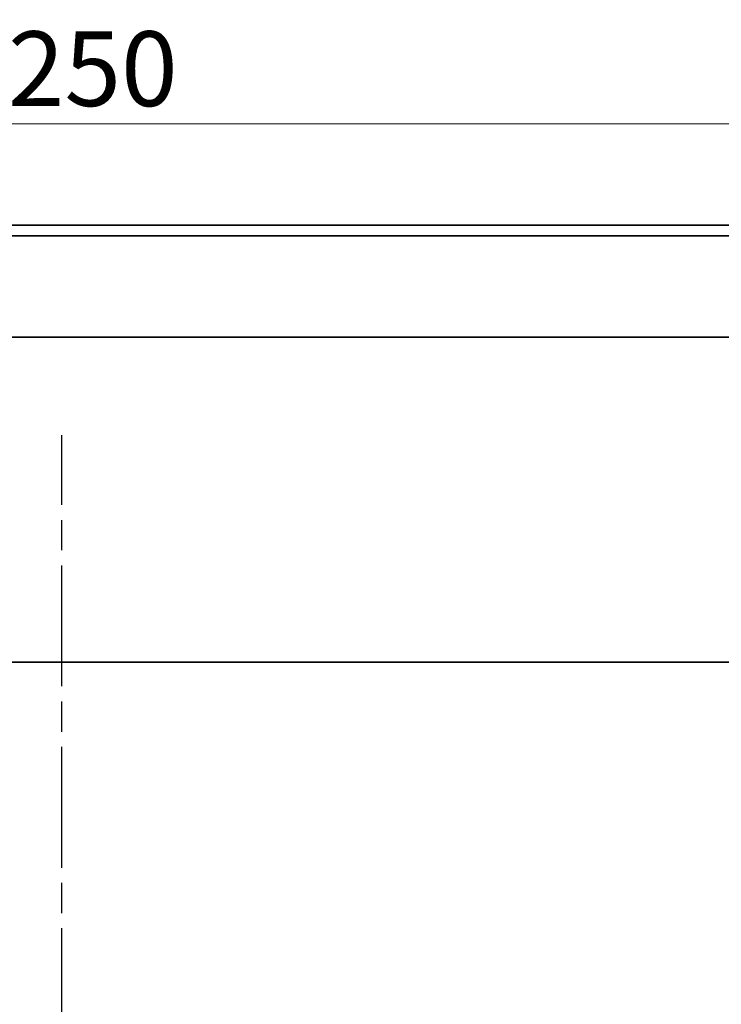
# Model space of a CAD drawing. Units: millimetres. Extents: x 157 to 1735, y 122 to 1166.
# Drawn here: x 313 to 378, y 628 to 720 of the extents above; entities that cross this region are included whole.
import ezdxf

# ---------------------------------------------------------------- set-up
doc = ezdxf.new("R2010")
doc.units = ezdxf.units.MM
doc.header["$LTSCALE"] = 2
doc.linetypes.add('CHAIN', pattern=[0.3543, 0.2362, -0.0295, 0.0591, -0.0295])
doc.linetypes.add('STRICHPUNKT', pattern=[1, 0.5, -0.25, 0, -0.25])
doc.layers.add('Kóta (ISO)', color=5, linetype='Continuous', lineweight=9, true_color=0x0000ff)
doc.layers.add('MITTE', color=1, linetype='STRICHPUNKT')
doc.layers.add('Viditelná (ISO)', color=7, linetype='Continuous', lineweight=35)
doc.styles.add('Text poznámky (ISO)', font='tahoma.ttf')
doc.dimstyles.new('Výchozí (ISO)', dxfattribs={"dimscale": 2, "dimtxt": 3.5, "dimasz": 2.5, "dimexe": 1, "dimexo": 0, "dimgap": 0.762, "dimtad": 1, "dimrnd": 1e-08, "dimtxsty": 'Text poznámky (ISO)', "dimcen": 0.09, "dimdle": 10, "dimclrd": 256, "dimclre": 256, "dimclrt": 256, "dimazin": 2, "dimtfac": 1.001486, "dimtmove": 0, "dimatfit": 3, "dimfxl": 1, "dimtolj": 1, "dimlwd": -1, "dimlwe": -1, "dimarcsym": 0})

# ---------------------------------------------------------------- blocks, each defined once
blk = doc.blocks.new('*D48')
at = {"layer": 'Defpoints', "color": 0}
for p in [(191.589, 710.598), (191.589, 698.598), (441.589, 698.598)]:
    blk.add_point(p, dxfattribs=at)
at = {"layer": 'Kóta (ISO)'}
for p, q in [((191.589, 698.598), (191.589, 712.598)), ((441.589, 698.598), (441.589, 712.598)), ((436.589, 710.598), (196.589, 710.598))]:
    blk.add_line(p, q, dxfattribs=at)
for points in [[(196.589, 711.431), (196.589, 709.765), (191.589, 710.598)], [(436.589, 711.431), (436.589, 709.765), (441.589, 710.598)]]:
    blk.add_solid(points, dxfattribs=at)
at = {"layer": 'Kóta (ISO)', "insert": (316.589, 715.768), "char_height": 7, "attachment_point": 5, "style": 'Text poznámky (ISO)'}
blk.add_mtext('\\A1;{\\Famgdt;o}250', dxfattribs=at)

msp = doc.modelspace()

# ---------------------------------------------------------------- linework, layer by layer
at = {"layer": 'MITTE', "linetype": 'CHAIN', "ltscale": 23.990969}
msp.add_line((316.589, 538.884), (316.589, 681.435), dxfattribs=at)
at = {"layer": 'Viditelná (ISO)'}
for p, q in [((439.64, 701.098), (193.539, 701.098)), ((193.539, 700.098), (439.64, 700.098)), ((193.039, 690.598), (440.139, 690.598)), ((395.089, 660.148), (238.089, 660.148)), ((395.089, 660.148), (238.089, 660.148))]:
    msp.add_line(p, q, dxfattribs=at)

# ---------------------------------------------------------------- dimensions: what is measured, and where the dimension line sits
at = {"layer": 'Kóta (ISO)'}
dim = msp.add_linear_dim(base=(191.589, 710.598), p1=(441.589, 698.598), p2=(191.589, 698.598), text='{\\Famgdt;o}<>', dimstyle='Výchozí (ISO)', override={"dimdec": 0, "dimtofl": 0, "dimatfit": 1}, dxfattribs=at)
dim.commit()
dim.dimension.update_dxf_attribs({"geometry": '*D48', "text_midpoint": (316.589, 715.768)})

doc.saveas('drawing.dxf')
